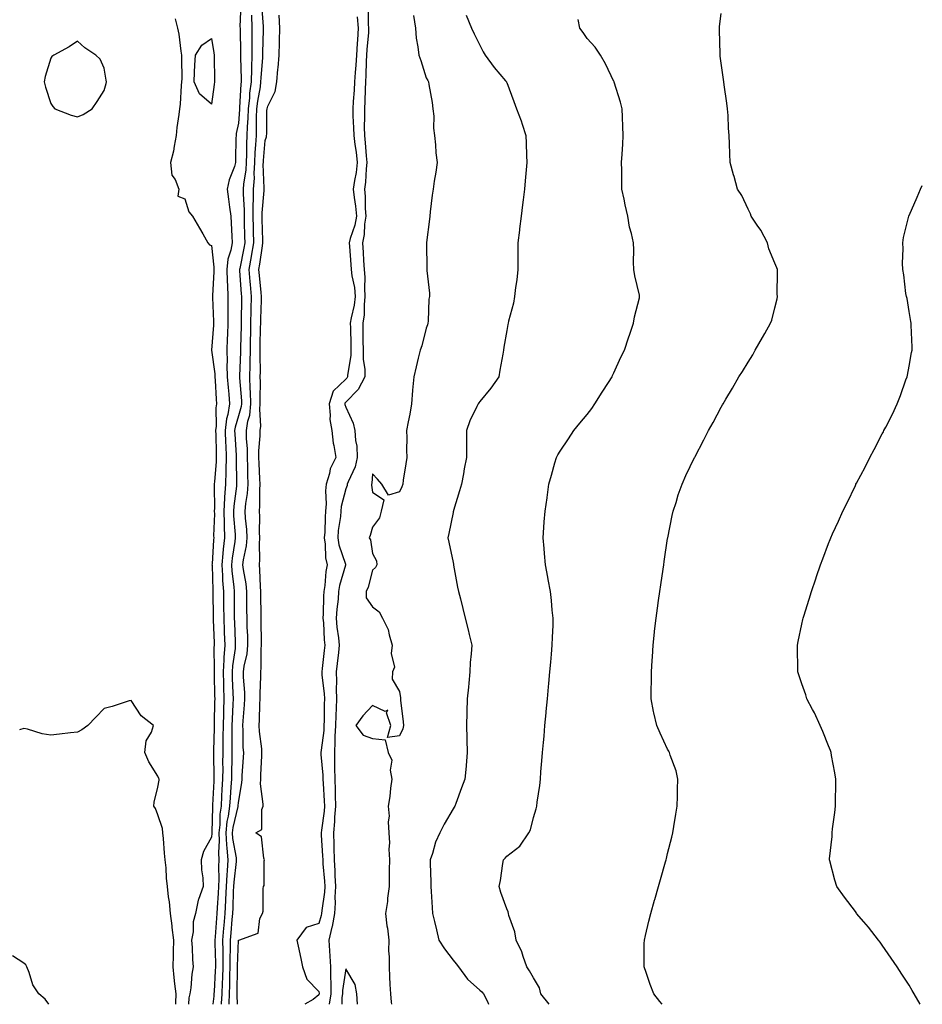
# Model space of a CAD drawing. Units: inches. Extents: x 878723 to 881363, y 7348058 to 7350698.
# Drawn here: x 881026 to 881363, y 7348058 to 7348425 of the extents above; entities that cross this region are included whole.
import ezdxf

# ---------------------------------------------------------------- set-up
doc = ezdxf.new("R2010")
doc.units = ezdxf.units.IN
doc.header["$MEASUREMENT"] = 0
doc.layers.add('Contour_87877348', color=7, linetype='Continuous', true_color=0xdbd9b7)

msp = doc.modelspace()

# ---------------------------------------------------------------- linework, layer by layer
at = {"layer": 'Contour_87877348'}
for points in [[(881108.92, 7348431.05, 3331), (881108.62, 7348422.49, 3331), (881108.63, 7348421.92, 3331), (881108.63, 7348421.34, 3331), (881108.86, 7348412.73, 3331), (881108.85, 7348411.92, 3331), (881108.83, 7348411.14, 3331), (881109.07, 7348402.94, 3331), (881109.04, 7348401.92, 3331), (881108.93, 7348401.04, 3331), (881108.45, 7348392.32, 3331), (881108.41, 7348391.92, 3331), (881108.39, 7348391.58, 3331), (881108.05, 7348386.5, 3331), (881107.25, 7348382.72, 3331), (881107.16, 7348381.92, 3331), (881107.11, 7348380.98, 3331), (881107.01, 7348372.96, 3331), (881106.94, 7348371.92, 3331), (881106.52, 7348370.4, 3331), (881104.55, 7348365.43, 3331), (881103.86, 7348361.92, 3331), (881104.33, 7348358.2, 3331), (881104.76, 7348355.21, 3331), (881105.19, 7348351.92, 3331), (881105.33, 7348349.2, 3331), (881105.59, 7348344.38, 3331), (881105.72, 7348341.92, 3331), (881105.26, 7348339.13, 3331), (881104.1, 7348335.87, 3331), (881103.7, 7348331.92, 3331), (881103.8, 7348327.67, 3331), (881103.98, 7348325.99, 3331), (881104.1, 7348321.92, 3331), (881104.14, 7348318.01, 3331), (881104.1, 7348315.88, 3331), (881104.13, 7348311.92, 3331), (881103.93, 7348307.8, 3331), (881103.88, 7348306.09, 3331), (881103.67, 7348301.92, 3331), (881103.81, 7348297.68, 3331), (881103.72, 7348296.25, 3331), (881103.84, 7348291.92, 3331), (881104.16, 7348288.03, 3331), (881104.45, 7348285.52, 3331), (881104.76, 7348281.92, 3331), (881104.1, 7348277.97, 3331), (881103.61, 7348276.35, 3331), (881103.08, 7348271.92, 3331), (881103.27, 7348267.14, 3331), (881103.31, 7348266.66, 3331), (881103.51, 7348261.92, 3331), (881103.36, 7348257.22, 3331), (881103.36, 7348256.61, 3331), (881103.19, 7348251.92, 3331), (881102.89, 7348247.08, 3331), (881102.89, 7348246.76, 3331), (881102.63, 7348241.92, 3331), (881102.73, 7348237.24, 3331), (881102.71, 7348236.57, 3331), (881102.82, 7348231.92, 3331), (881102.32, 7348227.65, 3331), (881102.23, 7348226.1, 3331), (881101.8, 7348221.92, 3331), (881102.09, 7348217.88, 3331), (881102.14, 7348216.01, 3331), (881102.46, 7348211.92, 3331), (881102.5, 7348207.47, 3331), (881102.52, 7348206.39, 3331), (881102.56, 7348201.92, 3331), (881102.73, 7348197.24, 3331), (881102.75, 7348196.63, 3331), (881102.93, 7348191.92, 3331), (881102.6, 7348187.37, 3331), (881102.61, 7348186.48, 3331), (881102.32, 7348181.92, 3331), (881102.46, 7348177.51, 3331), (881102.49, 7348176.36, 3331), (881102.64, 7348171.92, 3331), (881102.48, 7348167.49, 3331), (881102.46, 7348166.33, 3331), (881102.31, 7348161.92, 3331), (881102.27, 7348157.7, 3331), (881102.23, 7348156.1, 3331), (881102.19, 7348151.92, 3331), (881102.15, 7348147.82, 3331), (881102.17, 7348146.04, 3331), (881102.14, 7348141.92, 3331), (881101.9, 7348138.07, 3331), (881101.78, 7348135.65, 3331), (881101.56, 7348131.92, 3331), (881101.13, 7348128.84, 3331), (881101.06, 7348124.93, 3331), (881100.72, 7348121.92, 3331), (881100.87, 7348119.1, 3331), (881100.58, 7348114.45, 3331), (881100.76, 7348111.92, 3331), (881100.63, 7348109.34, 3331), (881100.74, 7348104.61, 3331), (881100.61, 7348101.92, 3331), (881100.49, 7348099.48, 3331), (881100.13, 7348094, 3331), (881100.02, 7348091.92, 3331), (881099.87, 7348090.1, 3331), (881099.31, 7348083.18, 3331), (881099.21, 7348081.92, 3331), (881099.21, 7348080.76, 3331), (881099.48, 7348073.35, 3331), (881099.48, 7348071.92, 3331), (881099.43, 7348070.54, 3331), (881098.95, 7348062.82, 3331), (881098.92, 7348061.92, 3331), (881098.88, 7348061.09, 3331), (881098.46, 7348058, 3331)], [(881104.56, 7348058, 3333), (881104.55, 7348058.42, 3333), (881104.71, 7348061.92, 3333), (881104.83, 7348065.14, 3333), (881104.87, 7348068.74, 3333), (881104.99, 7348071.92, 3333), (881104.98, 7348074.99, 3333), (881105.11, 7348078.98, 3333), (881105.11, 7348081.92, 3333), (881105.33, 7348084.64, 3333), (881105.74, 7348089.61, 3333), (881105.92, 7348091.92, 3333), (881106.03, 7348093.94, 3333), (881106.26, 7348100.13, 3333), (881106.35, 7348101.92, 3333), (881106.42, 7348103.55, 3333), (881107.34, 7348111.21, 3333), (881107.38, 7348111.92, 3333), (881107.33, 7348112.64, 3333), (881105.99, 7348119.86, 3333), (881105.88, 7348121.92, 3333), (881106.1, 7348123.87, 3333), (881107.94, 7348131.81, 3333), (881107.95, 7348131.92, 3333), (881107.96, 7348132.01, 3333), (881108.05, 7348133.28, 3333), (881109.36, 7348140.61, 3333), (881109.39, 7348141.92, 3333), (881109.47, 7348143.34, 3333), (881109.91, 7348150.06, 3333), (881110.01, 7348151.92, 3333), (881109.87, 7348153.75, 3333), (881109.81, 7348160.17, 3333), (881109.69, 7348161.92, 3333), (881109.79, 7348163.66, 3333), (881110.34, 7348169.63, 3333), (881110.47, 7348171.92, 3333), (881110.44, 7348174.31, 3333), (881109.97, 7348180, 3333), (881109.94, 7348181.92, 3333), (881110.21, 7348184.08, 3333), (881111.28, 7348188.7, 3333), (881111.59, 7348191.92, 3333), (881111.5, 7348195.37, 3333), (881111.34, 7348198.63, 3333), (881111.25, 7348201.92, 3333), (881111.21, 7348205.08, 3333), (881111.19, 7348208.78, 3333), (881111.16, 7348211.92, 3333), (881110.89, 7348214.76, 3333), (881109.9, 7348220.07, 3333), (881109.69, 7348221.92, 3333), (881109.89, 7348223.76, 3333), (881111.06, 7348228.91, 3333), (881111.31, 7348231.92, 3333), (881111.17, 7348235.04, 3333), (881110.73, 7348239.24, 3333), (881110.6, 7348241.92, 3333), (881110.83, 7348244.7, 3333), (881111.46, 7348248.51, 3333), (881111.7, 7348251.92, 3333), (881111.57, 7348255.44, 3333), (881111.52, 7348258.45, 3333), (881111.4, 7348261.92, 3333), (881111.39, 7348265.26, 3333), (881111.08, 7348268.89, 3333), (881111.07, 7348271.92, 3333), (881111.59, 7348275.46, 3333), (881112.26, 7348277.71, 3333), (881112.69, 7348281.92, 3333), (881112.54, 7348286.41, 3333), (881112.44, 7348287.53, 3333), (881112.29, 7348291.92, 3333), (881112.37, 7348296.24, 3333), (881112.43, 7348297.54, 3333), (881112.51, 7348301.92, 3333), (881112.59, 7348306.46, 3333), (881112.61, 7348307.36, 3333), (881112.69, 7348311.92, 3333), (881112.82, 7348316.69, 3333), (881112.82, 7348317.15, 3333), (881112.95, 7348321.92, 3333), (881112.53, 7348326.4, 3333), (881112.45, 7348327.52, 3333), (881112.05, 7348331.92, 3333), (881112.92, 7348336.79, 3333), (881112.96, 7348337, 3333), (881113.78, 7348341.92, 3333), (881113.67, 7348346.3, 3333), (881113.63, 7348347.51, 3333), (881113.52, 7348351.92, 3333), (881113.56, 7348356.41, 3333), (881113.66, 7348357.53, 3333), (881113.7, 7348361.92, 3333), (881113.98, 7348365.99, 3333), (881113.91, 7348367.78, 3333), (881114.15, 7348371.92, 3333), (881114.31, 7348375.66, 3333), (881114.55, 7348378.42, 3333), (881114.72, 7348381.92, 3333), (881114.84, 7348385.13, 3333), (881114.84, 7348388.71, 3333), (881114.95, 7348391.92, 3333), (881115.26, 7348394.71, 3333), (881116.22, 7348400.09, 3333), (881116.45, 7348401.92, 3333), (881116.49, 7348403.48, 3333), (881117.15, 7348411.02, 3333), (881117.17, 7348411.92, 3333), (881117.18, 7348412.79, 3333), (881117.44, 7348421.31, 3333), (881117.44, 7348421.92, 3333), (881117.42, 7348422.55, 3333), (881116.73, 7348430.6, 3333)], [(881156.4, 7348430.26, 3333), (881156.47, 7348423.5, 3333), (881156.58, 7348421.92, 3333), (881156.48, 7348420.35, 3333), (881155.94, 7348414.03, 3333), (881155.81, 7348411.92, 3333), (881155.66, 7348409.53, 3333), (881155.59, 7348404.38, 3333), (881155.43, 7348401.92, 3333), (881155.28, 7348399.15, 3333), (881155.18, 7348394.79, 3333), (881155.02, 7348391.92, 3333), (881155.07, 7348388.94, 3333), (881154.95, 7348385.02, 3333), (881155, 7348381.92, 3333), (881155.33, 7348379.2, 3333), (881155.64, 7348374.33, 3333), (881155.9, 7348371.92, 3333), (881155.62, 7348369.49, 3333), (881155.37, 7348364.6, 3333), (881155.02, 7348361.92, 3333), (881155.29, 7348359.17, 3333), (881155.3, 7348354.66, 3333), (881155.54, 7348351.92, 3333), (881155.04, 7348348.91, 3333), (881154.96, 7348345.01, 3333), (881154.24, 7348341.92, 3333), (881154.5, 7348338.37, 3333), (881154.68, 7348335.29, 3333), (881154.92, 7348331.92, 3333), (881155.21, 7348329.08, 3333), (881155, 7348324.97, 3333), (881155.23, 7348321.92, 3333), (881154.87, 7348318.74, 3333), (881154.86, 7348315.11, 3333), (881154.4, 7348311.92, 3333), (881154.46, 7348308.33, 3333), (881154.48, 7348305.49, 3333), (881154.54, 7348301.92, 3333), (881154.54, 7348298.41, 3333), (881155.2, 7348294.77, 3333), (881155.2, 7348291.92, 3333), (881152.7, 7348287.27, 3333), (881148.05, 7348282.46, 3333), (881147.77, 7348282.19, 3333), (881147.68, 7348281.92, 3333), (881147.72, 7348281.59, 3333), (881148.05, 7348280.59, 3333), (881150.77, 7348274.64, 3333), (881151.47, 7348271.92, 3333), (881151.71, 7348268.26, 3333), (881152.18, 7348266.05, 3333), (881152.37, 7348261.92, 3333), (881151.57, 7348258.4, 3333), (881148.94, 7348252.81, 3333), (881148.64, 7348251.92, 3333), (881148.58, 7348251.39, 3333), (881148.05, 7348250.23, 3333), (881146.38, 7348243.59, 3333), (881146.24, 7348241.92, 3333), (881146.06, 7348239.93, 3333), (881145.28, 7348234.69, 3333), (881145.06, 7348231.92, 3333), (881145.46, 7348229.33, 3333), (881147.91, 7348222.06, 3333), (881147.94, 7348221.92, 3333), (881147.91, 7348221.78, 3333), (881145.77, 7348214.2, 3333), (881145.41, 7348211.92, 3333), (881145.19, 7348209.06, 3333), (881144.7, 7348205.27, 3333), (881144.47, 7348201.92, 3333), (881144.77, 7348198.64, 3333), (881145.33, 7348194.64, 3333), (881145.61, 7348191.92, 3333), (881145.3, 7348189.17, 3333), (881144.85, 7348185.12, 3333), (881144.49, 7348181.92, 3333), (881144.65, 7348178.52, 3333), (881144.52, 7348175.45, 3333), (881144.66, 7348171.92, 3333), (881144.52, 7348168.39, 3333), (881144.34, 7348165.64, 3333), (881144.2, 7348161.92, 3333), (881143.99, 7348157.86, 3333), (881144.04, 7348155.92, 3333), (881143.81, 7348151.92, 3333), (881143.91, 7348147.78, 3333), (881143.84, 7348146.12, 3333), (881143.94, 7348141.92, 3333), (881144.09, 7348137.96, 3333), (881144.1, 7348135.87, 3333), (881144.24, 7348131.92, 3333), (881143.92, 7348127.78, 3333), (881143.87, 7348126.1, 3333), (881143.51, 7348121.92, 3333), (881143.61, 7348117.48, 3333), (881143.59, 7348116.38, 3333), (881143.68, 7348111.92, 3333), (881143.94, 7348107.8, 3333), (881144, 7348105.97, 3333), (881144.24, 7348101.92, 3333), (881144.03, 7348097.9, 3333), (881144.09, 7348095.88, 3333), (881143.84, 7348091.92, 3333), (881142.95, 7348087.02, 3333), (881142.86, 7348086.73, 3333), (881141.8, 7348081.92, 3333), (881142.02, 7348077.95, 3333), (881142.13, 7348076, 3333), (881142.36, 7348071.92, 3333), (881142.33, 7348067.64, 3333), (881142.51, 7348066.38, 3333), (881142.49, 7348061.92, 3333), (881141.93, 7348058.03, 3333), (881141.92, 7348058, 3333)], [(881084.47, 7348425.5, 3330), (881085.35, 7348421.92, 3330), (881085.86, 7348419.73, 3330), (881086.57, 7348413.39, 3330), (881086.86, 7348411.92, 3330), (881086.8, 7348410.67, 3330), (881086.89, 7348403.08, 3330), (881086.83, 7348401.92, 3330), (881086.68, 7348400.55, 3330), (881086.29, 7348393.68, 3330), (881086.07, 7348391.92, 3330), (881085.88, 7348389.75, 3330), (881085.09, 7348384.88, 3330), (881084.87, 7348381.92, 3330), (881084.06, 7348377.93, 3330), (881083.88, 7348376.09, 3330), (881082.77, 7348371.92, 3330), (881083.26, 7348367.13, 3330), (881084.44, 7348365.53, 3330), (881085.85, 7348361.92, 3330), (881085.45, 7348359.32, 3330), (881088.05, 7348358.31, 3330), (881089.59, 7348353.46, 3330), (881090.93, 7348351.92, 3330), (881093.53, 7348347.4, 3330), (881094.73, 7348345.24, 3330), (881096.6, 7348341.92, 3330), (881097.31, 7348341.17, 3330), (881098.05, 7348340.95, 3330), (881098.92, 7348332.79, 3330), (881098.83, 7348331.92, 3330), (881098.85, 7348331.11, 3330), (881098.41, 7348322.28, 3330), (881098.42, 7348321.92, 3330), (881098.43, 7348321.54, 3330), (881098.76, 7348312.63, 3330), (881098.77, 7348311.92, 3330), (881098.74, 7348311.24, 3330), (881098.06, 7348301.93, 3330), (881098.06, 7348301.91, 3330), (881099.2, 7348293.07, 3330), (881099.23, 7348291.92, 3330), (881099.34, 7348290.63, 3330), (881099.7, 7348283.57, 3330), (881099.84, 7348281.92, 3330), (881099.59, 7348280.38, 3330), (881099.74, 7348273.61, 3330), (881099.54, 7348271.92, 3330), (881099.6, 7348270.37, 3330), (881099.69, 7348263.57, 3330), (881099.76, 7348261.92, 3330), (881099.71, 7348260.26, 3330), (881099.1, 7348252.96, 3330), (881099.06, 7348251.92, 3330), (881099, 7348250.97, 3330), (881099.12, 7348242.99, 3330), (881099.06, 7348241.92, 3330), (881099.08, 7348240.89, 3330), (881098.8, 7348232.67, 3330), (881098.82, 7348231.92, 3330), (881098.74, 7348231.23, 3330), (881098.21, 7348222.08, 3330), (881098.19, 7348221.92, 3330), (881098.2, 7348221.77, 3330), (881098.45, 7348212.32, 3330), (881098.48, 7348211.92, 3330), (881098.49, 7348211.49, 3330), (881098.61, 7348202.49, 3330), (881098.62, 7348201.92, 3330), (881098.64, 7348201.33, 3330), (881098.97, 7348192.83, 3330), (881099, 7348191.92, 3330), (881098.93, 7348191.04, 3330), (881099.02, 7348182.89, 3330), (881098.96, 7348181.92, 3330), (881098.99, 7348180.98, 3330), (881099.16, 7348173.03, 3330), (881099.2, 7348171.92, 3330), (881099.16, 7348170.81, 3330), (881099.02, 7348162.9, 3330), (881098.99, 7348161.92, 3330), (881098.98, 7348160.99, 3330), (881098.77, 7348152.64, 3330), (881098.76, 7348151.92, 3330), (881098.75, 7348151.22, 3330), (881098.87, 7348142.74, 3330), (881098.87, 7348141.92, 3330), (881098.82, 7348141.15, 3330), (881098.38, 7348132.25, 3330), (881098.36, 7348131.92, 3330), (881098.32, 7348131.65, 3330), (881098.15, 7348122.02, 3330), (881098.14, 7348121.92, 3330), (881098.14, 7348121.83, 3330), (881098.05, 7348120.33, 3330), (881095.02, 7348114.95, 3330), (881094.2, 7348111.92, 3330), (881094.25, 7348108.12, 3330), (881094.79, 7348105.18, 3330), (881094.85, 7348101.92, 3330), (881093.18, 7348097.06, 3330), (881093.09, 7348096.88, 3330), (881092.08, 7348091.92, 3330), (881091.23, 7348088.74, 3330), (881091.11, 7348084.98, 3330), (881090.55, 7348081.92, 3330), (881090.79, 7348079.18, 3330), (881090.89, 7348074.76, 3330), (881091.18, 7348071.92, 3330), (881090.67, 7348069.3, 3330), (881090.33, 7348064.2, 3330), (881089.97, 7348061.92, 3330), (881089.56, 7348060.41, 3330), (881089.45, 7348058, 3330)], [(881112.9, 7348426.77, 3332), (881113.04, 7348421.92, 3332), (881113.02, 7348416.94, 3332), (881113.03, 7348416.9, 3332), (881113.01, 7348411.92, 3332), (881112.86, 7348407.11, 3332), (881112.87, 7348406.74, 3332), (881112.74, 7348401.92, 3332), (881112.22, 7348397.75, 3332), (881112.13, 7348396, 3332), (881111.68, 7348391.92, 3332), (881111.56, 7348388.41, 3332), (881111.34, 7348385.22, 3332), (881111.22, 7348381.92, 3332), (881111.08, 7348378.89, 3332), (881111.06, 7348374.93, 3332), (881110.93, 7348371.92, 3332), (881110.78, 7348369.19, 3332), (881109.92, 7348363.8, 3332), (881109.8, 7348361.92, 3332), (881109.78, 7348360.19, 3332), (881110.19, 7348354.06, 3332), (881110.17, 7348351.92, 3332), (881110.23, 7348349.75, 3332), (881110.35, 7348344.22, 3332), (881110.41, 7348341.92, 3332), (881110.08, 7348339.89, 3332), (881108.51, 7348332.38, 3332), (881108.43, 7348331.92, 3332), (881108.46, 7348331.51, 3332), (881109.1, 7348322.96, 3332), (881109.19, 7348321.92, 3332), (881109.16, 7348320.81, 3332), (881109.06, 7348312.93, 3332), (881109.04, 7348311.92, 3332), (881109.02, 7348310.95, 3332), (881108.86, 7348302.73, 3332), (881108.85, 7348301.92, 3332), (881108.83, 7348301.14, 3332), (881108.4, 7348292.27, 3332), (881108.39, 7348291.92, 3332), (881108.4, 7348291.56, 3332), (881109.16, 7348283.03, 3332), (881109.2, 7348281.92, 3332), (881109.09, 7348280.88, 3332), (881108.05, 7348277.42, 3332), (881106.78, 7348273.19, 3332), (881106.63, 7348271.92, 3332), (881106.68, 7348270.55, 3332), (881107.21, 7348262.76, 3332), (881107.25, 7348261.92, 3332), (881107.22, 7348261.09, 3332), (881107.36, 7348252.61, 3332), (881107.33, 7348251.92, 3332), (881107.28, 7348251.15, 3332), (881106.29, 7348243.68, 3332), (881106.2, 7348241.92, 3332), (881106.24, 7348240.11, 3332), (881106.78, 7348233.18, 3332), (881106.81, 7348231.92, 3332), (881106.65, 7348230.52, 3332), (881105.65, 7348224.32, 3332), (881105.4, 7348221.92, 3332), (881105.58, 7348219.45, 3332), (881106.3, 7348213.67, 3332), (881106.44, 7348211.92, 3332), (881106.45, 7348210.32, 3332), (881106.48, 7348203.49, 3332), (881106.49, 7348201.92, 3332), (881106.55, 7348200.42, 3332), (881106.82, 7348193.15, 3332), (881106.86, 7348191.92, 3332), (881106.77, 7348190.64, 3332), (881105.82, 7348184.15, 3332), (881105.67, 7348181.92, 3332), (881105.75, 7348179.62, 3332), (881106.01, 7348173.96, 3332), (881106.08, 7348171.92, 3332), (881106.01, 7348169.88, 3332), (881105.71, 7348164.26, 3332), (881105.63, 7348161.92, 3332), (881105.6, 7348159.47, 3332), (881105.63, 7348154.34, 3332), (881105.61, 7348151.92, 3332), (881105.59, 7348149.46, 3332), (881105.43, 7348144.54, 3332), (881105.41, 7348141.92, 3332), (881105.23, 7348139.1, 3332), (881104.94, 7348135.03, 3332), (881104.75, 7348131.92, 3332), (881104.22, 7348128.09, 3332), (881103.78, 7348126.19, 3332), (881103.3, 7348121.92, 3332), (881103.55, 7348117.41, 3332), (881103.77, 7348116.2, 3332), (881104.07, 7348111.92, 3332), (881103.85, 7348107.72, 3332), (881103.68, 7348106.29, 3332), (881103.48, 7348101.92, 3332), (881103.24, 7348097.11, 3332), (881103.22, 7348096.74, 3332), (881102.97, 7348091.92, 3332), (881102.6, 7348087.37, 3332), (881102.52, 7348086.39, 3332), (881102.16, 7348081.92, 3332), (881102.17, 7348077.8, 3332), (881102.22, 7348076.09, 3332), (881102.23, 7348071.92, 3332), (881102.09, 7348067.88, 3332), (881101.96, 7348065.83, 3332), (881101.81, 7348061.92, 3332), (881101.65, 7348058.32, 3332), (881101.6, 7348058, 3332)], [(881107.71, 7348058, 3334), (881107.59, 7348061.46, 3334), (881107.61, 7348061.92, 3334), (881107.62, 7348062.35, 3334), (881107.73, 7348071.6, 3334), (881107.74, 7348071.92, 3334), (881107.74, 7348072.23, 3334), (881108.05, 7348081.88, 3334), (881108.14, 7348081.92, 3334), (881115.45, 7348084.52, 3334), (881116.08, 7348089.95, 3334), (881117.03, 7348091.92, 3334), (881117.21, 7348092.76, 3334), (881117.31, 7348101.18, 3334), (881117.42, 7348101.92, 3334), (881117.62, 7348102.35, 3334), (881117.66, 7348111.53, 3334), (881117.76, 7348111.92, 3334), (881117.54, 7348112.43, 3334), (881116.63, 7348120.5, 3334), (881114.56, 7348121.92, 3334), (881116.75, 7348123.22, 3334), (881116.79, 7348130.66, 3334), (881117.28, 7348131.92, 3334), (881117.3, 7348132.67, 3334), (881116.3, 7348140.17, 3334), (881116.34, 7348141.92, 3334), (881116.43, 7348143.54, 3334), (881116.76, 7348150.63, 3334), (881116.83, 7348151.92, 3334), (881116.73, 7348153.24, 3334), (881115.89, 7348159.76, 3334), (881115.75, 7348161.92, 3334), (881115.88, 7348164.09, 3334), (881116.02, 7348169.88, 3334), (881116.13, 7348171.92, 3334), (881116.1, 7348173.87, 3334), (881116.41, 7348180.28, 3334), (881116.39, 7348181.92, 3334), (881116.57, 7348183.4, 3334), (881116.51, 7348190.38, 3334), (881116.67, 7348191.92, 3334), (881116.63, 7348193.34, 3334), (881116.58, 7348200.45, 3334), (881116.53, 7348201.92, 3334), (881116.52, 7348203.45, 3334), (881116.41, 7348210.28, 3334), (881116.4, 7348211.92, 3334), (881116.22, 7348213.75, 3334), (881116.08, 7348219.95, 3334), (881115.86, 7348221.92, 3334), (881116.07, 7348223.9, 3334), (881115.84, 7348229.71, 3334), (881116.03, 7348231.92, 3334), (881115.93, 7348234.03, 3334), (881116, 7348239.86, 3334), (881115.89, 7348241.92, 3334), (881116.06, 7348243.91, 3334), (881115.97, 7348249.84, 3334), (881116.12, 7348251.92, 3334), (881116.04, 7348253.93, 3334), (881115.74, 7348259.61, 3334), (881115.65, 7348261.92, 3334), (881115.65, 7348264.32, 3334), (881116.12, 7348270, 3334), (881116.12, 7348271.92, 3334), (881116.37, 7348273.6, 3334), (881115.97, 7348279.84, 3334), (881116.18, 7348281.92, 3334), (881116.12, 7348283.85, 3334), (881116.25, 7348290.11, 3334), (881116.18, 7348291.92, 3334), (881116.22, 7348293.76, 3334), (881116.15, 7348300.02, 3334), (881116.18, 7348301.92, 3334), (881116.21, 7348303.76, 3334), (881116.31, 7348310.18, 3334), (881116.34, 7348311.92, 3334), (881116.39, 7348313.59, 3334), (881116.67, 7348320.53, 3334), (881116.7, 7348321.92, 3334), (881116.57, 7348323.4, 3334), (881115.87, 7348329.75, 3334), (881115.68, 7348331.92, 3334), (881116.04, 7348333.93, 3334), (881116.96, 7348340.84, 3334), (881117.14, 7348341.92, 3334), (881117.12, 7348342.85, 3334), (881116.9, 7348350.78, 3334), (881116.88, 7348351.92, 3334), (881116.89, 7348353.08, 3334), (881117.6, 7348361.47, 3334), (881117.6, 7348361.92, 3334), (881117.63, 7348362.34, 3334), (881117.32, 7348371.19, 3334), (881117.36, 7348371.92, 3334), (881117.39, 7348372.58, 3334), (881118.05, 7348380.12, 3334), (881118.54, 7348381.43, 3334), (881118.55, 7348381.92, 3334), (881118.61, 7348382.48, 3334), (881118.68, 7348391.29, 3334), (881118.75, 7348391.92, 3334), (881119.06, 7348392.93, 3334), (881121.68, 7348398.29, 3334), (881122.31, 7348401.92, 3334), (881122.73, 7348406.61, 3334), (881122.82, 7348407.15, 3334), (881123.2, 7348411.92, 3334), (881123.35, 7348416.62, 3334), (881123.36, 7348417.23, 3334), (881123.51, 7348421.92, 3334), (881123.21, 7348426.76, 3334)], [(881152.36, 7348426.23, 3334), (881152.66, 7348421.92, 3334), (881152.39, 7348417.58, 3334), (881152.33, 7348416.2, 3334), (881152.07, 7348411.92, 3334), (881151.84, 7348408.13, 3334), (881151.53, 7348405.4, 3334), (881151.3, 7348401.92, 3334), (881151.14, 7348398.83, 3334), (881150.79, 7348394.66, 3334), (881150.64, 7348391.92, 3334), (881150.68, 7348389.29, 3334), (881150.97, 7348384.84, 3334), (881151.01, 7348381.92, 3334), (881151.43, 7348378.54, 3334), (881151.9, 7348375.77, 3334), (881152.32, 7348371.92, 3334), (881151.88, 7348368.1, 3334), (881151.29, 7348365.16, 3334), (881150.85, 7348361.92, 3334), (881151.17, 7348358.8, 3334), (881151.75, 7348355.62, 3334), (881152.06, 7348351.92, 3334), (881151.49, 7348348.48, 3334), (881149.7, 7348343.57, 3334), (881149.31, 7348341.92, 3334), (881149.41, 7348340.56, 3334), (881149.99, 7348333.86, 3334), (881150.13, 7348331.92, 3334), (881150.36, 7348329.61, 3334), (881151.36, 7348325.23, 3334), (881151.61, 7348321.92, 3334), (881151.25, 7348318.72, 3334), (881150.04, 7348313.91, 3334), (881149.75, 7348311.92, 3334), (881149.78, 7348310.19, 3334), (881149.97, 7348303.84, 3334), (881150.01, 7348301.92, 3334), (881150.01, 7348299.96, 3334), (881148.68, 7348292.55, 3334), (881148.68, 7348291.92, 3334), (881148.46, 7348291.51, 3334), (881148.05, 7348291.09, 3334), (881143.39, 7348286.58, 3334), (881141.83, 7348281.92, 3334), (881142.29, 7348277.69, 3334), (881142.16, 7348276.03, 3334), (881142.82, 7348271.92, 3334), (881143.37, 7348267.24, 3334), (881143.67, 7348266.3, 3334), (881144.41, 7348261.92, 3334), (881142.28, 7348257.69, 3334), (881142.03, 7348255.9, 3334), (881140.81, 7348251.92, 3334), (881140.52, 7348249.45, 3334), (881140.76, 7348244.63, 3334), (881140.53, 7348241.92, 3334), (881140.32, 7348239.64, 3334), (881140.23, 7348234.09, 3334), (881140.05, 7348231.92, 3334), (881140.43, 7348229.54, 3334), (881140.56, 7348224.43, 3334), (881141.1, 7348221.92, 3334), (881140.6, 7348219.37, 3334), (881140.25, 7348214.12, 3334), (881139.9, 7348211.92, 3334), (881139.77, 7348210.2, 3334), (881139.68, 7348203.55, 3334), (881139.57, 7348201.92, 3334), (881139.72, 7348200.25, 3334), (881140.04, 7348193.91, 3334), (881140.24, 7348191.92, 3334), (881140.03, 7348189.95, 3334), (881139.28, 7348183.15, 3334), (881139.15, 7348181.92, 3334), (881139.2, 7348180.77, 3334), (881140.06, 7348173.93, 3334), (881140.14, 7348171.92, 3334), (881140.06, 7348169.91, 3334), (881140, 7348163.87, 3334), (881139.92, 7348161.92, 3334), (881139.83, 7348160.13, 3334), (881138.84, 7348152.72, 3334), (881138.8, 7348151.92, 3334), (881138.82, 7348151.15, 3334), (881139.52, 7348143.38, 3334), (881139.55, 7348141.92, 3334), (881139.61, 7348140.36, 3334), (881140.04, 7348133.91, 3334), (881140.11, 7348131.92, 3334), (881139.96, 7348130.01, 3334), (881139, 7348122.87, 3334), (881138.92, 7348121.92, 3334), (881138.94, 7348121.03, 3334), (881139.44, 7348113.31, 3334), (881139.47, 7348111.92, 3334), (881139.56, 7348110.41, 3334), (881140.1, 7348103.97, 3334), (881140.22, 7348101.92, 3334), (881140.11, 7348099.86, 3334), (881139.14, 7348093.01, 3334), (881139.07, 7348091.92, 3334), (881138.91, 7348091.06, 3334), (881138.05, 7348088.14, 3334), (881133.35, 7348086.62, 3334), (881129.81, 7348081.92, 3334), (881130.3, 7348079.67, 3334), (881131.27, 7348075.14, 3334), (881131.96, 7348071.92, 3334), (881133.53, 7348067.4, 3334), (881138.05, 7348062.81, 3334), (881138.16, 7348062.03, 3334), (881138.16, 7348061.92, 3334), (881138.15, 7348061.82, 3334), (881138.05, 7348061.5, 3334), (881135.88, 7348059.75, 3334), (881132.78, 7348058, 3334)], [(881173.31, 7348426.66, 3332), (881174.04, 7348421.92, 3332), (881174.3, 7348418.17, 3332), (881174.98, 7348414.99, 3332), (881175.26, 7348411.92, 3332), (881176.02, 7348409.89, 3332), (881178.05, 7348403.5, 3332), (881178.61, 7348402.48, 3332), (881178.9, 7348401.92, 3332), (881179.02, 7348400.95, 3332), (881180.32, 7348394.19, 3332), (881180.57, 7348391.92, 3332), (881180.86, 7348389.11, 3332), (881180.77, 7348384.64, 3332), (881181.14, 7348381.92, 3332), (881181.56, 7348378.41, 3332), (881181.65, 7348375.52, 3332), (881182.18, 7348371.92, 3332), (881181.67, 7348368.3, 3332), (881181.06, 7348364.93, 3332), (881180.61, 7348361.92, 3332), (881180.33, 7348359.64, 3332), (881179.58, 7348353.45, 3332), (881179.39, 7348351.92, 3332), (881179.26, 7348350.71, 3332), (881178.18, 7348342.06, 3332), (881178.17, 7348341.92, 3332), (881178.17, 7348341.8, 3332), (881178.31, 7348332.18, 3332), (881178.31, 7348331.92, 3332), (881178.32, 7348331.65, 3332), (881179.26, 7348323.13, 3332), (881179.3, 7348321.92, 3332), (881179.06, 7348320.91, 3332), (881178.83, 7348312.7, 3332), (881178.7, 7348311.92, 3332), (881178.58, 7348311.39, 3332), (881178.05, 7348310.13, 3332), (881176.4, 7348303.57, 3332), (881175.75, 7348301.92, 3332), (881175.09, 7348298.96, 3332), (881174.3, 7348295.67, 3332), (881173.49, 7348291.92, 3332), (881172.99, 7348286.98, 3332), (881172.98, 7348286.85, 3332), (881172.52, 7348281.92, 3332), (881171.9, 7348278.07, 3332), (881171.29, 7348275.16, 3332), (881170.73, 7348271.92, 3332), (881170.79, 7348269.18, 3332), (881170.73, 7348264.6, 3332), (881170.8, 7348261.92, 3332), (881170.44, 7348259.53, 3332), (881169.51, 7348253.38, 3332), (881169.29, 7348251.92, 3332), (881169, 7348250.97, 3332), (881168.05, 7348249.12, 3332), (881163.96, 7348247.83, 3332), (881161.45, 7348251.92, 3332), (881159.89, 7348253.76, 3332), (881158.05, 7348255.77, 3332), (881157.78, 7348252.19, 3332), (881157.69, 7348251.92, 3332), (881157.64, 7348251.51, 3332), (881158.05, 7348248.91, 3332), (881162.26, 7348246.13, 3332), (881161.22, 7348241.92, 3332), (881160.63, 7348239.34, 3332), (881158.05, 7348235.86, 3332), (881157.16, 7348232.81, 3332), (881156.75, 7348231.92, 3332), (881157.3, 7348231.17, 3332), (881158.05, 7348226.05, 3332), (881159.5, 7348223.37, 3332), (881159.68, 7348221.92, 3332), (881159.16, 7348220.81, 3332), (881158.05, 7348219.86, 3332), (881156.44, 7348213.53, 3332), (881155.65, 7348211.92, 3332), (881155.71, 7348209.58, 3332), (881158.05, 7348206.2, 3332), (881160.51, 7348204.38, 3332), (881161.72, 7348201.92, 3332), (881163.9, 7348197.77, 3332), (881164.19, 7348195.78, 3332), (881165.41, 7348191.92, 3332), (881164.94, 7348188.81, 3332), (881166.24, 7348183.73, 3332), (881165.46, 7348181.92, 3332), (881165.32, 7348179.19, 3332), (881168.05, 7348174.61, 3332), (881168.43, 7348172.3, 3332), (881168.47, 7348171.92, 3332), (881168.51, 7348171.46, 3332), (881169.49, 7348163.36, 3332), (881169.61, 7348161.92, 3332), (881169.3, 7348160.67, 3332), (881168.05, 7348158.16, 3332), (881163.62, 7348157.49, 3332), (881164.89, 7348161.92, 3332), (881163.26, 7348166.71, 3332), (881163.78, 7348167.65, 3332), (881162.78, 7348167.19, 3332), (881158.05, 7348169.37, 3332), (881154.42, 7348165.55, 3332), (881151.85, 7348161.92, 3332), (881154.5, 7348158.37, 3332), (881158.05, 7348157.08, 3332), (881162.79, 7348156.66, 3332), (881163.86, 7348151.92, 3332), (881165.22, 7348149.09, 3332), (881164.61, 7348145.36, 3332), (881165.26, 7348141.92, 3332), (881164.78, 7348138.65, 3332), (881164.51, 7348135.46, 3332), (881163.91, 7348131.92, 3332), (881164.21, 7348128.09, 3332), (881163.93, 7348126.04, 3332), (881164.15, 7348121.92, 3332), (881164.38, 7348118.25, 3332), (881164.16, 7348115.81, 3332), (881164.34, 7348111.92, 3332), (881164.27, 7348108.14, 3332), (881164.3, 7348105.67, 3332), (881164.22, 7348101.92, 3332), (881163.66, 7348097.53, 3332), (881163.68, 7348096.29, 3332), (881162.91, 7348091.92, 3332), (881163.39, 7348087.26, 3332), (881163.56, 7348086.41, 3332), (881164.1, 7348081.92, 3332), (881164.03, 7348077.9, 3332), (881164.27, 7348075.7, 3332), (881164.19, 7348071.92, 3332), (881164.41, 7348068.29, 3332), (881164.54, 7348065.43, 3332), (881164.75, 7348061.92, 3332), (881164.98, 7348058.85, 3332), (881165.17, 7348058, 3332)], [(881192.95, 7348426.82, 3331), (881194.98, 7348421.92, 3331), (881195.98, 7348419.85, 3331), (881198.05, 7348415.58, 3331), (881199.3, 7348413.17, 3331), (881200.07, 7348411.92, 3331), (881203.44, 7348407.31, 3331), (881207.66, 7348402.31, 3331), (881207.99, 7348401.92, 3331), (881208.01, 7348401.88, 3331), (881208.05, 7348401.76, 3331), (881210.74, 7348394.61, 3331), (881211.75, 7348391.92, 3331), (881213.51, 7348387.38, 3331), (881213.83, 7348386.14, 3331), (881215.18, 7348381.92, 3331), (881215.27, 7348379.14, 3331), (881215.44, 7348374.53, 3331), (881215.53, 7348371.92, 3331), (881215.28, 7348369.16, 3331), (881214.92, 7348365.05, 3331), (881214.64, 7348361.92, 3331), (881214.15, 7348358.01, 3331), (881213.92, 7348356.05, 3331), (881213.39, 7348351.92, 3331), (881212.87, 7348347.1, 3331), (881212.81, 7348346.68, 3331), (881212.25, 7348341.92, 3331), (881212.24, 7348337.73, 3331), (881212.23, 7348336.1, 3331), (881212.23, 7348331.92, 3331), (881211.85, 7348328.12, 3331), (881211.38, 7348325.25, 3331), (881211.01, 7348321.92, 3331), (881210.58, 7348319.39, 3331), (881208.78, 7348312.65, 3331), (881208.63, 7348311.92, 3331), (881208.48, 7348311.49, 3331), (881208.05, 7348309.25, 3331), (881207, 7348302.97, 3331), (881206.82, 7348301.92, 3331), (881206.57, 7348300.44, 3331), (881205.55, 7348294.42, 3331), (881205.14, 7348291.92, 3331), (881202.18, 7348287.79, 3331), (881198.05, 7348282.76, 3331), (881197.69, 7348282.28, 3331), (881197.44, 7348281.92, 3331), (881196.96, 7348280.84, 3331), (881194.36, 7348275.61, 3331), (881193.03, 7348271.92, 3331), (881193.04, 7348266.93, 3331), (881193.04, 7348266.91, 3331), (881193.04, 7348261.92, 3331), (881192.26, 7348257.71, 3331), (881191.9, 7348255.77, 3331), (881191.19, 7348251.92, 3331), (881190.52, 7348249.45, 3331), (881188.22, 7348242.1, 3331), (881188.17, 7348241.92, 3331), (881188.15, 7348241.82, 3331), (881188.05, 7348241.32, 3331), (881186.48, 7348233.49, 3331), (881186.17, 7348231.92, 3331), (881186.46, 7348230.33, 3331), (881188.05, 7348222.68, 3331), (881188.18, 7348222.06, 3331), (881188.21, 7348221.92, 3331), (881188.26, 7348221.71, 3331), (881189.72, 7348213.59, 3331), (881190.12, 7348211.92, 3331), (881190.81, 7348209.16, 3331), (881191.65, 7348205.52, 3331), (881192.61, 7348201.92, 3331), (881193.72, 7348197.58, 3331), (881194.06, 7348195.91, 3331), (881195.01, 7348191.92, 3331), (881194.82, 7348188.68, 3331), (881194.5, 7348185.47, 3331), (881194.3, 7348181.92, 3331), (881193.91, 7348177.78, 3331), (881193.77, 7348176.2, 3331), (881193.36, 7348171.92, 3331), (881193.22, 7348167.09, 3331), (881193.19, 7348166.78, 3331), (881193.08, 7348161.92, 3331), (881193.22, 7348157.1, 3331), (881193.22, 7348156.74, 3331), (881193.37, 7348151.92, 3331), (881192.99, 7348146.98, 3331), (881192.95, 7348146.82, 3331), (881192.45, 7348141.92, 3331), (881191.25, 7348138.72, 3331), (881189.04, 7348132.91, 3331), (881188.66, 7348131.92, 3331), (881188.44, 7348131.53, 3331), (881188.05, 7348130.89, 3331), (881184.78, 7348125.19, 3331), (881183.13, 7348121.92, 3331), (881181.57, 7348118.4, 3331), (881180.35, 7348114.22, 3331), (881179.52, 7348111.92, 3331), (881179.52, 7348110.45, 3331), (881179.74, 7348103.61, 3331), (881179.74, 7348101.92, 3331), (881179.88, 7348100.09, 3331), (881180.23, 7348094.1, 3331), (881180.41, 7348091.92, 3331), (881181.09, 7348088.88, 3331), (881181.94, 7348085.81, 3331), (881182.71, 7348081.92, 3331), (881184.85, 7348078.73, 3331), (881188.05, 7348074.49, 3331), (881189.19, 7348073.05, 3331), (881190.05, 7348071.92, 3331), (881193.5, 7348067.37, 3331), (881198.05, 7348063.25, 3331), (881198.75, 7348062.62, 3331), (881199.37, 7348061.92, 3331), (881200.89, 7348059.08, 3331), (881201.33, 7348058, 3331)], [(881223.92, 7348058, 3330), (881220.75, 7348061.92, 3330), (881220.26, 7348064.13, 3330), (881218.05, 7348067.81, 3330), (881216.6, 7348070.47, 3330), (881215.59, 7348071.92, 3330), (881214.17, 7348075.8, 3330), (881213.66, 7348077.53, 3330), (881211.63, 7348081.92, 3330), (881211.12, 7348084.99, 3330), (881208.9, 7348091.07, 3330), (881208.7, 7348091.92, 3330), (881208.6, 7348092.47, 3330), (881208.05, 7348093.66, 3330), (881205.86, 7348099.73, 3330), (881205.24, 7348101.92, 3330), (881205.8, 7348104.17, 3330), (881206.61, 7348110.48, 3330), (881206.9, 7348111.92, 3330), (881207.43, 7348112.54, 3330), (881208.05, 7348113.26, 3330), (881212.96, 7348117, 3330), (881216.35, 7348121.92, 3330), (881216.89, 7348123.08, 3330), (881218.05, 7348127.63, 3330), (881219.1, 7348130.87, 3330), (881219.34, 7348131.92, 3330), (881219.46, 7348133.33, 3330), (881220.43, 7348139.54, 3330), (881220.6, 7348141.92, 3330), (881220.81, 7348144.68, 3330), (881221.15, 7348148.82, 3330), (881221.39, 7348151.92, 3330), (881221.73, 7348155.6, 3330), (881221.97, 7348158, 3330), (881222.32, 7348161.92, 3330), (881222.75, 7348166.62, 3330), (881222.8, 7348167.16, 3330), (881223.23, 7348171.92, 3330), (881223.63, 7348176.34, 3330), (881223.74, 7348177.61, 3330), (881224.13, 7348181.92, 3330), (881224.45, 7348185.52, 3330), (881224.71, 7348188.58, 3330), (881225, 7348191.92, 3330), (881225.09, 7348194.88, 3330), (881225.32, 7348199.19, 3330), (881225.39, 7348201.92, 3330), (881225.05, 7348204.92, 3330), (881224.75, 7348208.62, 3330), (881224.33, 7348211.92, 3330), (881223.54, 7348216.44, 3330), (881223.43, 7348217.3, 3330), (881222.51, 7348221.92, 3330), (881222.21, 7348226.09, 3330), (881221.97, 7348228, 3330), (881221.65, 7348231.92, 3330), (881221.95, 7348235.82, 3330), (881222.08, 7348237.89, 3330), (881222.41, 7348241.92, 3330), (881223.11, 7348246.86, 3330), (881223.12, 7348246.99, 3330), (881223.8, 7348251.92, 3330), (881224.72, 7348255.25, 3330), (881226.04, 7348259.91, 3330), (881226.6, 7348261.92, 3330), (881227.14, 7348262.82, 3330), (881228.05, 7348264.2, 3330), (881231.12, 7348268.85, 3330), (881233.13, 7348271.92, 3330), (881235.36, 7348274.62, 3330), (881238.05, 7348277.91, 3330), (881239.77, 7348280.2, 3330), (881240.94, 7348281.92, 3330), (881243.67, 7348286.3, 3330), (881246.02, 7348289.88, 3330), (881247.34, 7348291.92, 3330), (881247.55, 7348292.41, 3330), (881248.05, 7348293.43, 3330), (881250.63, 7348299.34, 3330), (881252, 7348301.92, 3330), (881253.44, 7348306.53, 3330), (881253.94, 7348307.81, 3330), (881255.38, 7348311.92, 3330), (881255.65, 7348314.32, 3330), (881257.55, 7348321.42, 3330), (881257.62, 7348321.92, 3330), (881257.53, 7348322.43, 3330), (881255.78, 7348329.65, 3330), (881255.46, 7348331.92, 3330), (881255.32, 7348334.65, 3330), (881255.44, 7348339.31, 3330), (881255.27, 7348341.92, 3330), (881254.58, 7348345.39, 3330), (881253.88, 7348347.75, 3330), (881253.24, 7348351.92, 3330), (881252.17, 7348356.04, 3330), (881251.83, 7348358.14, 3330), (881250.99, 7348361.92, 3330), (881250.92, 7348364.79, 3330), (881250.92, 7348369.05, 3330), (881250.85, 7348371.92, 3330), (881251.06, 7348374.93, 3330), (881251.31, 7348378.66, 3330), (881251.54, 7348381.92, 3330), (881251.4, 7348385.27, 3330), (881251.24, 7348388.74, 3330), (881251.11, 7348391.92, 3330), (881250.48, 7348394.35, 3330), (881248.14, 7348401.83, 3330), (881248.11, 7348401.92, 3330), (881248.09, 7348401.96, 3330), (881248.05, 7348402.06, 3330), (881244.83, 7348408.7, 3330), (881242.97, 7348411.92, 3330), (881240.99, 7348414.86, 3330), (881238.05, 7348418.16, 3330), (881236.52, 7348420.39, 3330), (881235.38, 7348421.92, 3330), (881234.75, 7348425.22, 3330)], [(881266.04, 7348058, 3329), (881265.21, 7348059.08, 3329), (881262.97, 7348061.92, 3329), (881261.57, 7348065.44, 3329), (881260.06, 7348069.91, 3329), (881259.32, 7348071.92, 3329), (881259.35, 7348073.22, 3329), (881259.33, 7348080.64, 3329), (881259.37, 7348081.92, 3329), (881259.79, 7348083.66, 3329), (881261, 7348088.97, 3329), (881261.74, 7348091.92, 3329), (881263.16, 7348096.81, 3329), (881263.25, 7348097.12, 3329), (881264.63, 7348101.92, 3329), (881265.38, 7348104.59, 3329), (881267.22, 7348111.09, 3329), (881267.46, 7348111.92, 3329), (881267.58, 7348112.39, 3329), (881268.05, 7348114.21, 3329), (881269.63, 7348120.34, 3329), (881270.04, 7348121.92, 3329), (881270.39, 7348124.26, 3329), (881271.09, 7348128.88, 3329), (881271.55, 7348131.92, 3329), (881271.69, 7348135.56, 3329), (881271.73, 7348138.24, 3329), (881271.87, 7348141.92, 3329), (881271.18, 7348145.05, 3329), (881269.03, 7348150.93, 3329), (881268.76, 7348151.92, 3329), (881268.5, 7348152.37, 3329), (881268.05, 7348153.18, 3329), (881265.22, 7348159.09, 3329), (881264.04, 7348161.92, 3329), (881262.85, 7348166.72, 3329), (881262.82, 7348167.15, 3329), (881261.9, 7348171.92, 3329), (881261.89, 7348175.76, 3329), (881262.01, 7348177.96, 3329), (881261.99, 7348181.92, 3329), (881262.28, 7348186.15, 3329), (881262.36, 7348187.61, 3329), (881262.67, 7348191.92, 3329), (881263.19, 7348196.78, 3329), (881263.22, 7348197.09, 3329), (881263.74, 7348201.92, 3329), (881264.26, 7348205.71, 3329), (881264.68, 7348208.55, 3329), (881265.16, 7348211.92, 3329), (881265.53, 7348214.44, 3329), (881266.41, 7348220.28, 3329), (881266.65, 7348221.92, 3329), (881266.82, 7348223.15, 3329), (881268.05, 7348231.68, 3329), (881268.09, 7348231.92, 3329), (881268.1, 7348231.97, 3329), (881269.75, 7348240.22, 3329), (881270.17, 7348241.92, 3329), (881271.18, 7348245.05, 3329), (881272.03, 7348247.94, 3329), (881273.43, 7348251.92, 3329), (881274.79, 7348255.18, 3329), (881278.05, 7348261.83, 3329), (881278.08, 7348261.89, 3329), (881278.15, 7348262.02, 3329), (881281.51, 7348268.46, 3329), (881283.32, 7348271.92, 3329), (881285.06, 7348274.91, 3329), (881288.05, 7348280.64, 3329), (881288.49, 7348281.48, 3329), (881288.73, 7348281.92, 3329), (881289.77, 7348283.64, 3329), (881292.28, 7348287.69, 3329), (881294.65, 7348291.92, 3329), (881295.99, 7348293.98, 3329), (881298.05, 7348297.46, 3329), (881299.76, 7348300.21, 3329), (881300.75, 7348301.92, 3329), (881303.4, 7348306.57, 3329), (881304.29, 7348308.16, 3329), (881306.4, 7348311.92, 3329), (881306.88, 7348313.09, 3329), (881308.05, 7348317.66, 3329), (881308.87, 7348321.1, 3329), (881308.99, 7348321.92, 3329), (881308.9, 7348322.77, 3329), (881309.06, 7348330.91, 3329), (881308.97, 7348331.92, 3329), (881308.73, 7348332.6, 3329), (881308.05, 7348334.34, 3329), (881305.84, 7348339.71, 3329), (881305.24, 7348341.92, 3329), (881302.74, 7348346.61, 3329), (881301.45, 7348348.52, 3329), (881299.26, 7348351.92, 3329), (881298.92, 7348352.79, 3329), (881298.05, 7348354.46, 3329), (881295.66, 7348359.53, 3329), (881294.08, 7348361.92, 3329), (881292.83, 7348366.7, 3329), (881292.66, 7348367.31, 3329), (881291.42, 7348371.92, 3329), (881291.27, 7348375.14, 3329), (881291.13, 7348378.84, 3329), (881290.97, 7348381.92, 3329), (881290.77, 7348384.64, 3329), (881290.57, 7348389.4, 3329), (881290.39, 7348391.92, 3329), (881290.14, 7348394.01, 3329), (881289.14, 7348400.83, 3329), (881289, 7348401.92, 3329), (881288.93, 7348402.8, 3329), (881288.05, 7348408.92, 3329), (881287.7, 7348411.57, 3329), (881287.63, 7348411.92, 3329), (881287.6, 7348412.37, 3329), (881287.39, 7348421.26, 3329), (881287.34, 7348421.92, 3329), (881287.38, 7348422.59, 3329), (881288.05, 7348427.48, 3329)], [(881362.18, 7348058, 3328), (881360.02, 7348061.92, 3328), (881359.28, 7348063.15, 3328), (881358.05, 7348065.08, 3328), (881355.35, 7348069.22, 3328), (881353.59, 7348071.92, 3328), (881351.39, 7348075.26, 3328), (881348.05, 7348080.09, 3328), (881347.27, 7348081.14, 3328), (881346.67, 7348081.92, 3328), (881342.91, 7348086.78, 3328), (881341.19, 7348088.78, 3328), (881338.52, 7348091.92, 3328), (881338.33, 7348092.2, 3328), (881338.05, 7348092.62, 3328), (881334.04, 7348097.91, 3328), (881331.18, 7348101.92, 3328), (881330.36, 7348104.23, 3328), (881328.48, 7348111.49, 3328), (881328.35, 7348111.92, 3328), (881328.36, 7348112.23, 3328), (881329.37, 7348120.6, 3328), (881329.4, 7348121.92, 3328), (881329.54, 7348123.41, 3328), (881330.44, 7348129.53, 3328), (881330.64, 7348131.92, 3328), (881330.67, 7348134.54, 3328), (881330.76, 7348139.21, 3328), (881330.79, 7348141.92, 3328), (881330.45, 7348144.32, 3328), (881329.17, 7348150.8, 3328), (881328.99, 7348151.92, 3328), (881328.77, 7348152.64, 3328), (881328.05, 7348154.35, 3328), (881325.87, 7348159.74, 3328), (881324.86, 7348161.92, 3328), (881322.77, 7348166.64, 3328), (881322.08, 7348167.89, 3328), (881320, 7348171.92, 3328), (881319.55, 7348173.42, 3328), (881318.05, 7348177.5, 3328), (881317, 7348180.87, 3328), (881316.62, 7348181.92, 3328), (881316.57, 7348183.4, 3328), (881316.5, 7348190.37, 3328), (881316.45, 7348191.92, 3328), (881316.73, 7348193.24, 3328), (881318.05, 7348199.7, 3328), (881318.48, 7348201.49, 3328), (881318.57, 7348201.92, 3328), (881318.79, 7348202.67, 3328), (881320.87, 7348209.1, 3328), (881321.67, 7348211.92, 3328), (881323.32, 7348216.65, 3328), (881323.58, 7348217.45, 3328), (881325.07, 7348221.92, 3328), (881325.92, 7348224.05, 3328), (881328.05, 7348229.76, 3328), (881328.67, 7348231.3, 3328), (881328.89, 7348231.92, 3328), (881329.58, 7348233.45, 3328), (881331.78, 7348238.19, 3328), (881333.39, 7348241.92, 3328), (881334.94, 7348245.03, 3328), (881338.05, 7348251.49, 3328), (881338.2, 7348251.77, 3328), (881338.26, 7348251.92, 3328), (881338.49, 7348252.36, 3328), (881341.65, 7348258.32, 3328), (881343.46, 7348261.92, 3328), (881345.07, 7348264.9, 3328), (881348.05, 7348270.66, 3328), (881348.49, 7348271.48, 3328), (881348.7, 7348271.92, 3328), (881349.35, 7348273.22, 3328), (881351.88, 7348278.09, 3328), (881353.68, 7348281.92, 3328), (881354.92, 7348285.05, 3328), (881356.91, 7348290.78, 3328), (881357.33, 7348291.92, 3328), (881357.45, 7348292.52, 3328), (881358.05, 7348295.93, 3328), (881359, 7348300.97, 3328), (881359.18, 7348301.92, 3328), (881359.19, 7348303.06, 3328), (881358.8, 7348311.17, 3328), (881358.81, 7348311.92, 3328), (881358.75, 7348312.62, 3328), (881358.05, 7348316.31, 3328), (881357.3, 7348321.17, 3328), (881357.12, 7348321.92, 3328), (881356.91, 7348323.06, 3328), (881356.14, 7348330.01, 3328), (881355.73, 7348331.92, 3328), (881355.61, 7348334.36, 3328), (881355.85, 7348339.72, 3328), (881355.73, 7348341.92, 3328), (881356.04, 7348343.93, 3328), (881357.95, 7348351.83, 3328), (881357.97, 7348351.92, 3328), (881357.99, 7348351.98, 3328), (881358.05, 7348352.14, 3328), (881361.03, 7348358.94, 3328), (881362.35, 7348361.92, 3328), (881363, 7348363.24, 3328)], [(881084.73, 7348058, 3330), (881084.67, 7348058.54, 3330), (881084.8, 7348061.92, 3330), (881084.39, 7348065.58, 3330), (881084.14, 7348068.01, 3330), (881083.69, 7348071.92, 3330), (881083.78, 7348076.19, 3330), (881083.83, 7348077.71, 3330), (881083.92, 7348081.92, 3330), (881083.36, 7348086.61, 3330), (881083.33, 7348087.2, 3330), (881082.66, 7348091.92, 3330), (881082.29, 7348096.16, 3330), (881081.95, 7348098.02, 3330), (881081.54, 7348101.92, 3330), (881081.19, 7348105.06, 3330), (881081.05, 7348108.92, 3330), (881080.77, 7348111.92, 3330), (881080.54, 7348114.41, 3330), (881080.1, 7348119.86, 3330), (881079.92, 7348121.92, 3330), (881079.75, 7348123.61, 3330), (881078.05, 7348128.64, 3330), (881077.16, 7348131.03, 3330), (881076.49, 7348131.92, 3330), (881076.62, 7348133.35, 3330), (881078.05, 7348138.96, 3330), (881078.46, 7348141.51, 3330), (881078.45, 7348141.92, 3330), (881078.37, 7348142.24, 3330), (881078.05, 7348143.09, 3330), (881074.59, 7348148.46, 3330), (881073.1, 7348151.92, 3330), (881073.71, 7348156.26, 3330), (881075.58, 7348159.45, 3330), (881076.38, 7348161.92, 3330), (881071.73, 7348165.6, 3330), (881068.05, 7348171.33, 3330), (881067.25, 7348171.12, 3330), (881060.98, 7348168.99, 3330), (881058.05, 7348168.29, 3330), (881054.94, 7348165.03, 3330), (881051.86, 7348161.92, 3330), (881049.63, 7348160.33, 3330), (881048.05, 7348159.51, 3330), (881045.39, 7348159.26, 3330), (881041.29, 7348158.68, 3330), (881038.05, 7348158.39, 3330), (881034.92, 7348158.79, 3330), (881029.42, 7348160.55, 3330), (881028.05, 7348160.8, 3330), (881026.46, 7348160.33, 3330)], [(881037.31, 7348058, 3331), (881036, 7348059.87, 3331), (881033.69, 7348061.92, 3331), (881031.39, 7348065.26, 3331), (881030.06, 7348069.91, 3331), (881029.21, 7348071.92, 3331), (881028.82, 7348072.69, 3331), (881028.05, 7348073.29, 3331), (881023.86, 7348076.11, 3331)], [(881152.42, 7348058, 3332), (881152.18, 7348061.92, 3332), (881151.52, 7348065.39, 3332), (881148.05, 7348071.19, 3332), (881146.83, 7348063.14, 3332), (881146.82, 7348061.92, 3332), (881146.62, 7348060.49, 3332), (881146.55, 7348058, 3332)]]:
    msp.add_polyline3d(points, dxfattribs=at)
for points in [[(881098.05, 7348393.57, 3330), (881093.59, 7348397.47, 3330), (881091.53, 7348401.92, 3330), (881091.72, 7348405.59, 3330), (881091.82, 7348408.16, 3330), (881092.01, 7348411.92, 3330), (881094.4, 7348415.57, 3330), (881098.05, 7348418.16, 3330), (881098.89, 7348412.76, 3330), (881098.98, 7348411.92, 3330), (881099.03, 7348410.94, 3330), (881099.11, 7348402.98, 3330), (881099.16, 7348401.92, 3330), (881099.01, 7348400.96, 3330)], [(881048.05, 7348388.93, 3330), (881050.19, 7348389.78, 3330), (881053.54, 7348391.92, 3330), (881055.4, 7348394.57, 3330), (881058.05, 7348398.76, 3330), (881058.69, 7348401.28, 3330), (881058.8, 7348401.92, 3330), (881058.72, 7348402.59, 3330), (881058.05, 7348407, 3330), (881056.47, 7348410.34, 3330), (881054.88, 7348411.92, 3330), (881050.81, 7348414.68, 3330), (881048.05, 7348417.11, 3330), (881044.97, 7348415.01, 3330), (881039.17, 7348411.92, 3330), (881038.52, 7348411.45, 3330), (881038.05, 7348410.78, 3330), (881036.01, 7348403.96, 3330), (881035.59, 7348401.92, 3330), (881036.09, 7348399.96, 3330), (881038.05, 7348393.9, 3330), (881038.87, 7348392.74, 3330), (881039.66, 7348391.92, 3330), (881045.64, 7348389.51, 3330)]]:
    msp.add_polyline3d(points, close=True, dxfattribs=at)

doc.saveas('drawing.dxf')
